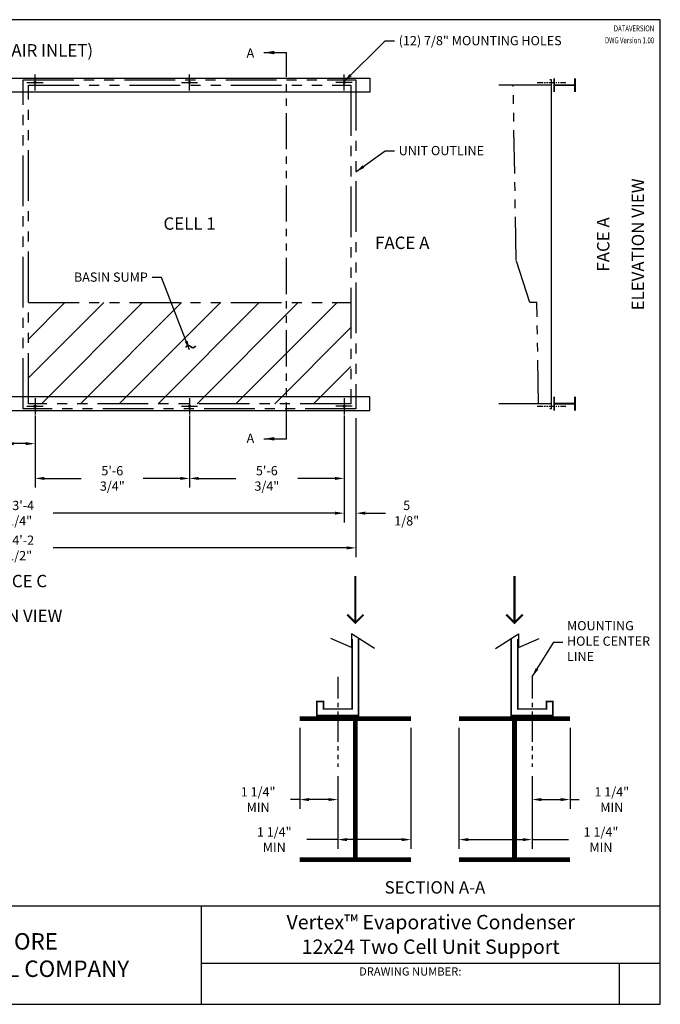
# Model space of a CAD drawing. Units: inches. Extents: x 3924 to 4490, y -1451 to -1026.
# Drawn here: x 4214 to 4490, y -1451 to -1026 of the extents above; entities that cross this region are included whole.
import ezdxf
from ezdxf.enums import TextEntityAlignment as Align

# ---------------------------------------------------------------- set-up
doc = ezdxf.new("R2010")
doc.units = ezdxf.units.IN
doc.header["$MEASUREMENT"] = 0
doc.linetypes.add('PHANTOM2', pattern=[1.25, 0.625, -0.125, 0.125, -0.125, 0.125, -0.125])
doc.layers.get('0').update_dxf_attribs({"linetype": 'CONTINUOUS'})
for name, color, linetype in [('STD-BASE', 6, 'CONTINUOUS'), ('STD-EC', 6, 'CONTINUOUS'), ('STD-PLAN-A', 7, 'CONTINUOUS'), ('TEXT', 4, 'CONTINUOUS')]:
    doc.layers.add(name, color=color, linetype=linetype)
doc.styles.add('BAC', font='swissk.ttf')
doc.styles.add('BACtblk', font='swisscl.ttf')
doc.styles.add('BACtblkBold', font='swissck.ttf')
doc.styles.add('SIMPLEX', font='simplex.shx', dxfattribs={"oblique": 10})
doc.styles.add('SUBMITTAL', font='simplex.shx', dxfattribs={"width": 0.75})
doc.dimstyles.new('SUBMITTAL', dxfattribs={"dimtxt": 0.09375, "dimasz": 0.09375, "dimexe": 0.03125, "dimexo": 0.0625, "dimgap": 0.0625, "dimtad": 0, "dimdec": 4, "dimzin": 4, "dimdsep": 46, "dimlunit": 4, "dimtxsty": 'SUBMITTAL', "dimcen": 0.09375, "dimclre": 6, "dimadec": 0, "dimazin": 0, "dimtfac": 1, "dimtdec": 0, "dimtofl": 0, "dimtmove": 0, "dimatfit": 3, "dimfxl": 1, "dimfrac": 2, "dimtolj": 1, "dimtzin": 4, "dimarcsym": 0})

# ---------------------------------------------------------------- blocks, each defined once
blk = doc.blocks.new('BORDER')
for p, q in [((1, 1), (0, 1)), ((0, 1), (0, 0)), ((1, 0), (1, 1)), ((0, 0), (1, 0))]:
    blk.add_line(p, q)
blk = doc.blocks.new('bacstblk')
h = blk.add_hatch(color=150)
h.dxf.hatch_style = 1
h.paths.add_polyline_path([(3.7506, 0.375, 1), (4.3799, 0.375, 1)])
h.paths.add_polyline_path([(4.3539, 0.375, -1), (3.7765, 0.375, -1)], flags=16)
h.paths.add_polyline_path([(4.3291, 0.375, -1), (3.8014, 0.375, -1)], flags=0)
h.paths.add_polyline_path([(3.943, 0.4942), (3.9603, 0.4889), (3.9714, 0.4784), (3.9755, 0.4618), (3.9722, 0.4467), (3.9609, 0.436), (3.974, 0.427), (3.9786, 0.415), (3.9789, 0.3973), (3.9729, 0.3838), (3.9613, 0.374), (3.9476, 0.3704), (3.9345, 0.3692), (3.8665, 0.3692), (3.8665, 0.4942)], flags=0)
h.paths.add_polyline_path([(4.0335, 0.4361), (4.0742, 0.4361), (4.1177, 0.3111), (4.0779, 0.3111), (4.0731, 0.3277), (4.0333, 0.3277), (4.0286, 0.3111), (3.9895, 0.3111)], flags=0)
h.paths.add_polyline_path([(4.1681, 0.3721), (4.1826, 0.3792), (4.1988, 0.3822), (4.2152, 0.3818), (4.233, 0.3787), (4.246, 0.3717), (4.2575, 0.3605), (4.2641, 0.3456), (4.266, 0.3315), (4.2275, 0.3315), (4.227, 0.3353), (4.2262, 0.3385), (4.2251, 0.3412), (4.2237, 0.3434), (4.2223, 0.3451), (4.2207, 0.3465), (4.2191, 0.3476), (4.2174, 0.3485), (4.2158, 0.3493), (4.2143, 0.3499), (4.2128, 0.3503), (4.2112, 0.3506), (4.2097, 0.3509), (4.2082, 0.351), (4.2066, 0.351), (4.205, 0.3509), (4.2033, 0.3507), (4.2016, 0.3504), (4.1999, 0.3501), (4.1982, 0.3496), (4.1965, 0.3489), (4.1949, 0.3482), (4.1933, 0.3472), (4.1919, 0.3461), (4.1905, 0.3449), (4.1893, 0.3434), (4.1882, 0.3418), (4.1873, 0.3401), (4.1864, 0.3384), (4.1856, 0.3365), (4.185, 0.3347), (4.1844, 0.3328), (4.184, 0.3309), (4.1836, 0.329), (4.1833, 0.3272), (4.1831, 0.3253), (4.183, 0.3234), (4.1829, 0.3216), (4.1828, 0.3197), (4.1828, 0.3178), (4.1828, 0.3158), (4.1829, 0.3139), (4.1829, 0.3119), (4.1831, 0.31), (4.1832, 0.308), (4.1834, 0.3061), (4.1837, 0.3043), (4.184, 0.3025), (4.1844, 0.3007), (4.1848, 0.299), (4.1853, 0.2974), (4.1859, 0.2959), (4.1865, 0.2944), (4.1872, 0.293), (4.188, 0.2917), (4.1889, 0.2904), (4.1899, 0.2893), (4.1909, 0.2882), (4.192, 0.2871), (4.1932, 0.2862), (4.1944, 0.2853), (4.1956, 0.2846), (4.1969, 0.2839), (4.1981, 0.2834), (4.1994, 0.2829), (4.2007, 0.2825), (4.2019, 0.2822), (4.2032, 0.282), (4.2045, 0.2819), (4.2057, 0.2818), (4.207, 0.2818), (4.2083, 0.2818), (4.2096, 0.2819), (4.211, 0.282), (4.2123, 0.2821), (4.2137, 0.2824), (4.2151, 0.2828), (4.2165, 0.2833), (4.2179, 0.284), (4.2194, 0.2848), (4.2209, 0.2858), (4.2224, 0.2871), (4.2239, 0.2886), (4.2252, 0.2905), (4.2264, 0.2927), (4.2274, 0.2954), (4.2282, 0.2986), (4.2286, 0.3024), (4.2667, 0.3024), (4.2652, 0.2888), (4.2582, 0.2721), (4.2446, 0.26), (4.229, 0.2531), (4.2146, 0.2503), (4.1987, 0.2502), (4.1812, 0.2537), (4.1655, 0.2618), (4.1537, 0.2735), (4.1468, 0.2865), (4.1431, 0.3002), (4.1418, 0.3168), (4.1433, 0.3339), (4.1484, 0.3494), (4.1569, 0.3625)], flags=0)
h = blk.add_hatch(color=150)
h.dxf.hatch_style = 1
h.paths.add_polyline_path([(3.8014, 0.375, 1), (4.3291, 0.375, 1)])
h.paths.add_polyline_path([(4.0742, 0.4361), (4.1177, 0.3111), (4.0779, 0.3111), (4.0731, 0.3277), (4.0333, 0.3277), (4.0286, 0.3111), (3.9895, 0.3111), (4.0335, 0.4361)], flags=16)
h.paths.add_polyline_path([(3.974, 0.427), (3.9786, 0.415), (3.9789, 0.3973), (3.9729, 0.3838), (3.9613, 0.374), (3.9476, 0.3704), (3.9345, 0.3692), (3.8665, 0.3692), (3.8665, 0.4942), (3.943, 0.4942), (3.9603, 0.4889), (3.9714, 0.4784), (3.9755, 0.4618), (3.9722, 0.4467), (3.9609, 0.436)], flags=16)
h.paths.add_polyline_path([(4.266, 0.3315), (4.2275, 0.3315), (4.227, 0.3353), (4.2262, 0.3385), (4.2251, 0.3412), (4.2237, 0.3434), (4.2223, 0.3451), (4.2207, 0.3465), (4.2191, 0.3476), (4.2174, 0.3485), (4.2158, 0.3493), (4.2143, 0.3499), (4.2128, 0.3503), (4.2112, 0.3506), (4.2097, 0.3509), (4.2082, 0.351), (4.2066, 0.351), (4.205, 0.3509), (4.2033, 0.3507), (4.2016, 0.3504), (4.1999, 0.3501), (4.1982, 0.3496), (4.1965, 0.3489), (4.1949, 0.3482), (4.1933, 0.3472), (4.1919, 0.3461), (4.1905, 0.3449), (4.1893, 0.3434), (4.1882, 0.3418), (4.1873, 0.3401), (4.1864, 0.3384), (4.1856, 0.3365), (4.185, 0.3347), (4.1844, 0.3328), (4.184, 0.3309), (4.1836, 0.329), (4.1833, 0.3272), (4.1831, 0.3253), (4.183, 0.3234), (4.1829, 0.3216), (4.1828, 0.3197), (4.1828, 0.3178), (4.1828, 0.3158), (4.1829, 0.3139), (4.1829, 0.3119), (4.1831, 0.31), (4.1832, 0.308), (4.1834, 0.3061), (4.1837, 0.3043), (4.184, 0.3025), (4.1844, 0.3007), (4.1848, 0.299), (4.1853, 0.2974), (4.1859, 0.2959), (4.1865, 0.2944), (4.1872, 0.293), (4.188, 0.2917), (4.1889, 0.2904), (4.1899, 0.2893), (4.1909, 0.2882), (4.192, 0.2871), (4.1932, 0.2862), (4.1944, 0.2853), (4.1956, 0.2846), (4.1969, 0.2839), (4.1981, 0.2834), (4.1994, 0.2829), (4.2007, 0.2825), (4.2019, 0.2822), (4.2032, 0.282), (4.2045, 0.2819), (4.2057, 0.2818), (4.207, 0.2818), (4.2083, 0.2818), (4.2096, 0.2819), (4.211, 0.282), (4.2123, 0.2821), (4.2137, 0.2824), (4.2151, 0.2828), (4.2165, 0.2833), (4.2179, 0.284), (4.2194, 0.2848), (4.2209, 0.2858), (4.2224, 0.2871), (4.2239, 0.2886), (4.2252, 0.2905), (4.2264, 0.2927), (4.2274, 0.2954), (4.2282, 0.2986), (4.2286, 0.3024), (4.2667, 0.3024), (4.2652, 0.2888), (4.2582, 0.2721), (4.2446, 0.26), (4.229, 0.2531), (4.2146, 0.2503), (4.1987, 0.2502), (4.1812, 0.2537), (4.1655, 0.2618), (4.1537, 0.2735), (4.1468, 0.2865), (4.1431, 0.3002), (4.1418, 0.3168), (4.1433, 0.3339), (4.1484, 0.3494), (4.1569, 0.3625), (4.1681, 0.3721), (4.1826, 0.3792), (4.1988, 0.3822), (4.2152, 0.3818), (4.233, 0.3787), (4.246, 0.3717), (4.2575, 0.3605), (4.2641, 0.3456)], flags=16)
h = blk.add_hatch(color=150)
h.dxf.hatch_style = 1
h.paths.add_polyline_path([(3.9339, 0.4471), (3.9348, 0.4479), (3.9355, 0.4488), (3.936, 0.4497), (3.9364, 0.4506), (3.9368, 0.4515), (3.937, 0.4524), (3.9372, 0.4533), (3.9373, 0.4542), (3.9373, 0.4552), (3.9373, 0.4561), (3.9372, 0.457), (3.937, 0.458), (3.9368, 0.4589), (3.9365, 0.4598), (3.9362, 0.4606), (3.9358, 0.4615), (3.9352, 0.4622), (3.9346, 0.4629), (3.9339, 0.4635), (3.933, 0.464), (3.932, 0.4645), (3.9308, 0.4648), (3.9294, 0.4651), (3.9277, 0.4654), (3.9258, 0.4656), (3.9236, 0.4658), (3.921, 0.4659), (3.9054, 0.4659), (3.9054, 0.4445), (3.9237, 0.4445), (3.9267, 0.4447), (3.9292, 0.4452), (3.9312, 0.4457), (3.9327, 0.4464)])
h.paths.add_polyline_path([(3.9412, 0.4083), (3.9413, 0.4092), (3.9413, 0.4102), (3.9412, 0.4112), (3.9411, 0.4122), (3.941, 0.4132), (3.9407, 0.4142), (3.9403, 0.4152), (3.9398, 0.4161), (3.9393, 0.417), (3.9385, 0.4178), (3.9377, 0.4186), (3.9366, 0.4193), (3.9354, 0.42), (3.9339, 0.4205), (3.932, 0.4209), (3.9299, 0.4213), (3.9273, 0.4215), (3.9243, 0.4215), (3.9054, 0.4215), (3.9054, 0.3986), (3.9265, 0.3986), (3.9293, 0.3988), (3.9317, 0.3992), (3.9336, 0.3997), (3.9352, 0.4002), (3.9365, 0.4008), (3.9376, 0.4015), (3.9384, 0.4023), (3.9391, 0.403), (3.9396, 0.4038), (3.9401, 0.4047), (3.9405, 0.4055), (3.9408, 0.4064), (3.941, 0.4073)])
h.paths.add_polyline_path([(4.0534, 0.3968), (4.0405, 0.3539), (4.0658, 0.3539)])
for p, q in [((0, 0.75), (10, 0.75)), ((3.5, 0.75), (3.5, 0)), ((6.5, 0.75), (6.5, 0)), ((6.5, 0.3125), (10, 0.3125)), ((9.6875, 0.3125), (9.6875, 0)), ((3.5, 0.25), (0, 0.25))]:
    blk.add_line(p, q)
at = {"color": 150}
for p, q in [((3.8665, 0.4942), (3.9302, 0.4942)), ((3.8665, 0.4942), (3.8665, 0.3692)), ((3.9054, 0.4659), (3.9054, 0.4445)), ((3.9054, 0.4659), (3.921, 0.4659)), ((3.9054, 0.4445), (3.9237, 0.4445)), ((3.9054, 0.4215), (3.9054, 0.3986)), ((3.9054, 0.4215), (3.9243, 0.4215)), ((3.9054, 0.3986), (3.9265, 0.3986)), ((3.9895, 0.3111), (4.0335, 0.4361)), ((4.0335, 0.4361), (4.0742, 0.4361)), ((4.0534, 0.3968), (4.0405, 0.3539)), ((4.0658, 0.3539), (4.0534, 0.3968)), ((4.0742, 0.4361), (4.1177, 0.3111)), ((3.8665, 0.3692), (3.9279, 0.3692)), ((4.0286, 0.3111), (3.9895, 0.3111)), ((4.0286, 0.3111), (4.0333, 0.3277)), ((4.0333, 0.3277), (4.0731, 0.3277)), ((4.0405, 0.3539), (4.0658, 0.3539)), ((4.0731, 0.3277), (4.0779, 0.3111)), ((4.1177, 0.3111), (4.0779, 0.3111)), ((4.266, 0.3315), (4.2275, 0.3315)), ((4.2667, 0.3024), (4.2286, 0.3024))]:
    blk.add_line(p, q, dxfattribs=at)
for points in [[(3.921, 0.4659), (3.9236, 0.4658), (3.9258, 0.4656), (3.9277, 0.4654), (3.9294, 0.4651), (3.9308, 0.4648), (3.932, 0.4645), (3.933, 0.464), (3.9339, 0.4635), (3.9346, 0.4629), (3.9352, 0.4622), (3.9358, 0.4615), (3.9362, 0.4606), (3.9365, 0.4598), (3.9368, 0.4589), (3.937, 0.458), (3.9372, 0.457), (3.9373, 0.4561), (3.9373, 0.4552), (3.9373, 0.4542), (3.9372, 0.4533), (3.937, 0.4524), (3.9368, 0.4515), (3.9364, 0.4506), (3.936, 0.4497), (3.9355, 0.4488), (3.9348, 0.4479), (3.9339, 0.4471), (3.9327, 0.4464), (3.9312, 0.4457), (3.9292, 0.4452), (3.9267, 0.4447), (3.9237, 0.4445)], [(3.9302, 0.4942), (3.9378, 0.494), (3.9442, 0.4933), (3.9498, 0.4922), (3.9544, 0.4907), (3.9584, 0.489), (3.9617, 0.4871), (3.9644, 0.4851), (3.9666, 0.4829), (3.9685, 0.4808), (3.97, 0.4786), (3.9713, 0.4764), (3.9722, 0.4742), (3.973, 0.4719), (3.9735, 0.4697), (3.9739, 0.4675), (3.9742, 0.4654), (3.9744, 0.4632), (3.9744, 0.4611), (3.9744, 0.459), (3.9743, 0.4569), (3.974, 0.4548), (3.9735, 0.4529), (3.9729, 0.4509), (3.9722, 0.449), (3.9712, 0.4471), (3.97, 0.4454), (3.9687, 0.4436), (3.9672, 0.442), (3.9655, 0.4404), (3.9637, 0.4389), (3.9617, 0.4374), (3.9595, 0.4361)], [(3.9243, 0.4215), (3.9273, 0.4215), (3.9299, 0.4213), (3.932, 0.4209), (3.9339, 0.4205), (3.9354, 0.42), (3.9366, 0.4193), (3.9377, 0.4186), (3.9385, 0.4178), (3.9393, 0.417), (3.9398, 0.4161), (3.9403, 0.4152), (3.9407, 0.4142), (3.941, 0.4132), (3.9411, 0.4122), (3.9412, 0.4112), (3.9413, 0.4102), (3.9413, 0.4092), (3.9412, 0.4083), (3.941, 0.4073), (3.9408, 0.4064), (3.9405, 0.4055), (3.9401, 0.4047), (3.9396, 0.4038), (3.9391, 0.403), (3.9384, 0.4023), (3.9376, 0.4015), (3.9365, 0.4008), (3.9352, 0.4002), (3.9336, 0.3997), (3.9317, 0.3992), (3.9293, 0.3988), (3.9265, 0.3986)], [(3.9595, 0.4361), (3.9648, 0.4333), (3.9689, 0.4305), (3.972, 0.4276), (3.9744, 0.4247), (3.976, 0.4218), (3.9771, 0.4188), (3.9778, 0.416), (3.9783, 0.4132), (3.9786, 0.4106), (3.9787, 0.408), (3.9787, 0.4056), (3.9787, 0.4033), (3.9785, 0.401), (3.9782, 0.3989), (3.9778, 0.3968), (3.9773, 0.3948), (3.9767, 0.3928), (3.976, 0.3909), (3.9752, 0.389), (3.9742, 0.3871), (3.973, 0.3852), (3.9716, 0.3834), (3.9699, 0.3815), (3.968, 0.3796), (3.9657, 0.3777), (3.963, 0.3758), (3.9596, 0.374), (3.9555, 0.3724), (3.9504, 0.3711), (3.9442, 0.3701), (3.9367, 0.3694), (3.9279, 0.3692)], [(4.266, 0.3315), (4.265, 0.339), (4.2636, 0.3453), (4.2619, 0.3507), (4.2598, 0.3552), (4.2576, 0.3591), (4.2553, 0.3623), (4.2528, 0.365), (4.2504, 0.3674), (4.2481, 0.3694), (4.2458, 0.3712), (4.2436, 0.3728), (4.2413, 0.3742), (4.2391, 0.3754), (4.2368, 0.3765), (4.2344, 0.3774), (4.2319, 0.3783), (4.2294, 0.379), (4.2267, 0.3797), (4.2239, 0.3803), (4.2211, 0.3808), (4.2181, 0.3812), (4.2151, 0.3816), (4.212, 0.3818), (4.2089, 0.382), (4.2058, 0.382), (4.2026, 0.382), (4.1994, 0.3818), (4.1962, 0.3815), (4.1929, 0.3811), (4.1896, 0.3805), (4.1863, 0.3797), (4.183, 0.3787), (4.1797, 0.3776), (4.1765, 0.3762), (4.1732, 0.3746), (4.1701, 0.3729), (4.167, 0.3709), (4.164, 0.3686), (4.1612, 0.3662), (4.1585, 0.3636), (4.156, 0.3607), (4.1537, 0.3576), (4.1516, 0.3543), (4.1497, 0.3509), (4.148, 0.3472), (4.1465, 0.3435), (4.1452, 0.3396), (4.1441, 0.3355), (4.1433, 0.3314), (4.1427, 0.3272), (4.1423, 0.3229), (4.1421, 0.3187), (4.1421, 0.3145), (4.1423, 0.3103), (4.1426, 0.3063), (4.1431, 0.3024), (4.1437, 0.2986), (4.1445, 0.295), (4.1454, 0.2916), (4.1465, 0.2883), (4.1477, 0.2852), (4.149, 0.2822), (4.1506, 0.2793), (4.1523, 0.2765), (4.1541, 0.2738), (4.1562, 0.2713), (4.1584, 0.2688), (4.1607, 0.2665), (4.1633, 0.2643), (4.1659, 0.2623), (4.1687, 0.2604), (4.1717, 0.2586), (4.1748, 0.257), (4.178, 0.2556), (4.1814, 0.2543), (4.185, 0.2532), (4.1887, 0.2522), (4.1925, 0.2514), (4.1965, 0.2509), (4.2007, 0.2504), (4.2051, 0.2502), (4.2096, 0.2502), (4.2142, 0.2505), (4.219, 0.2511), (4.2238, 0.2521), (4.2287, 0.2534), (4.2337, 0.2551), (4.2387, 0.2573), (4.2437, 0.2601), (4.2485, 0.2634), (4.2531, 0.2675), (4.2572, 0.2724), (4.2608, 0.2782), (4.2637, 0.2851), (4.2657, 0.2931), (4.2667, 0.3024)], [(4.2275, 0.3315), (4.227, 0.3353), (4.2262, 0.3385), (4.2251, 0.3412), (4.2237, 0.3434), (4.2223, 0.3451), (4.2207, 0.3465), (4.2191, 0.3476), (4.2174, 0.3485), (4.2158, 0.3493), (4.2143, 0.3499), (4.2128, 0.3503), (4.2112, 0.3506), (4.2097, 0.3509), (4.2082, 0.351), (4.2066, 0.351), (4.205, 0.3509), (4.2033, 0.3507), (4.2016, 0.3504), (4.1999, 0.3501), (4.1982, 0.3496), (4.1965, 0.3489), (4.1949, 0.3482), (4.1933, 0.3472), (4.1919, 0.3461), (4.1905, 0.3449), (4.1893, 0.3434), (4.1882, 0.3418), (4.1873, 0.3401), (4.1864, 0.3384), (4.1856, 0.3365), (4.185, 0.3347), (4.1844, 0.3328), (4.184, 0.3309), (4.1836, 0.329), (4.1833, 0.3272), (4.1831, 0.3253), (4.183, 0.3234), (4.1829, 0.3216), (4.1828, 0.3197), (4.1828, 0.3178), (4.1828, 0.3158), (4.1829, 0.3139), (4.1829, 0.3119), (4.1831, 0.31), (4.1832, 0.308), (4.1834, 0.3061), (4.1837, 0.3043), (4.184, 0.3025), (4.1844, 0.3007), (4.1848, 0.299), (4.1853, 0.2974), (4.1859, 0.2959), (4.1865, 0.2944), (4.1872, 0.293), (4.188, 0.2917), (4.1889, 0.2904), (4.1899, 0.2893), (4.1909, 0.2882), (4.192, 0.2871), (4.1932, 0.2862), (4.1944, 0.2853), (4.1956, 0.2846), (4.1969, 0.2839), (4.1981, 0.2834), (4.1994, 0.2829), (4.2007, 0.2825), (4.2019, 0.2822), (4.2032, 0.282), (4.2045, 0.2819), (4.2057, 0.2818), (4.207, 0.2818), (4.2083, 0.2818), (4.2096, 0.2819), (4.211, 0.282), (4.2123, 0.2821), (4.2137, 0.2824), (4.2151, 0.2828), (4.2165, 0.2833), (4.2179, 0.284), (4.2194, 0.2848), (4.2209, 0.2858), (4.2224, 0.2871), (4.2239, 0.2886), (4.2252, 0.2905), (4.2264, 0.2927), (4.2274, 0.2954), (4.2282, 0.2986), (4.2286, 0.3024)]]:
    blk.add_lwpolyline(points, dxfattribs=at)
for radius in [0.3147, 0.2887, 0.2639]:
    blk.add_circle((4.0652, 0.375), radius, dxfattribs=at)
at = {"layer": 'TEXT', "color": 150, "linetype": 'Continuous', "const_width": 0.00375}
blk.add_lwpolyline([(4.2715, 0.1037, 1), (4.339, 0.1037, 1)], format="xyb", close=True, dxfattribs=at)
at = {"color": 6, "style": 'SIMPLEX'}
blk.add_text('DRAWING NUMBER:', height=0.0625, dxfattribs=at).set_placement((8.0938, 0.2188), align=Align.CENTER)
at = {"layer": 'TEXT', "color": 150, "style": 'BAC'}
for s, p in [('BALTIMORE', (4.4744, 0.4169)), ('AIRCOIL COMPANY', (4.4744, 0.2084))]:
    blk.add_text(s, height=0.125, dxfattribs=at).set_placement(p)
at = {"layer": 'TEXT', "color": 4, "style": 'BACtblk'}
for s, p in [('ORDER NO:', (0.0625, 0.3438)), ('DATE:', (0.0625, 0.0625))]:
    blk.add_text(s, height=0.09375, dxfattribs=at).set_placement(p)
at = {"layer": 'TEXT', "color": 150, "linetype": 'Continuous', "style": 'BAC'}
blk.add_text('R', height=0.0312, dxfattribs=at).set_placement((4.2891, 0.0891))
at = {"layer": 'TEXT', "color": 4, "style": 'BACtblkBold'}
for tag, height, p in [('MODEL1', 0.1094, (8.25, 0.5715)), ('MODEL2', 0.1094, (8.25, 0.384)), ('DWGNUM', 0.1406, (8.0938, 0.0312))]:
    blk.add_attdef(tag, text='', height=height, dxfattribs=at).set_placement(p, align=Align.CENTER)
for tag, p in [('DESC', (0.0625, 0.5312)), ('ORDER', (0.9643, 0.3438)), ('DATE', (0.5402, 0.0625))]:
    blk.add_attdef(tag, p, '', height=0.125, dxfattribs=at)
blk.add_attdef('REV', text='', height=0.1562, dxfattribs=at).set_placement((9.8438, 0.1562), align=Align.MIDDLE)
at = {"layer": 'TEXT', "color": 4, "style": 'BACtblk', "flags": 1}
blk.add_attdef('DWGBY', (2.0402, 0.0625), '', height=0.0938, dxfattribs=at)
blk = doc.blocks.new('*D6')
at = {"layer": 'STD-PLAN-A', "color": 6, "lineweight": -2, "transparency": 16777216}
for p, q in [((4451.27, -1331.69), (4451.27, -1366.61)), ((4434.87, -1352.53), (4434.87, -1366.61))]:
    blk.add_line(p, q, dxfattribs=at)
at = {"layer": 'STD-PLAN-A', "color": 0, "lineweight": -2, "transparency": 16777216}
for p, q in [((4438.86, -1362.62), (4447.28, -1362.62)), ((4451.27, -1362.62), (4455.26, -1362.62))]:
    blk.add_line(p, q, dxfattribs=at)
at = {"layer": 'STD-PLAN-A', "color": 0, "transparency": 16777216}
for points in [[(4438.86, -1361.95), (4438.86, -1363.28), (4434.87, -1362.62)], [(4447.28, -1361.95), (4447.28, -1363.28), (4451.27, -1362.62)]]:
    blk.add_solid(points, dxfattribs=at)
at = {"layer": 'STD-PLAN-A', "color": 0, "transparency": 16777216, "insert": (4469.29, -1362.62), "char_height": 3.9879, "attachment_point": 5, "style": 'SUBMITTAL'}
blk.add_mtext('\\A1;1 1/4" MIN', dxfattribs=at)
blk = doc.blocks.new('*D7')
at = {"layer": 'STD-PLAN-A', "color": 6, "lineweight": -2, "transparency": 16777216}
for p, q in [((4403.27, -1331.69), (4403.27, -1383.89)), ((4434.87, -1352.53), (4434.87, -1383.89))]:
    blk.add_line(p, q, dxfattribs=at)
at = {"layer": 'STD-PLAN-A', "color": 0, "lineweight": -2, "transparency": 16777216}
for p, q in [((4407.26, -1379.9), (4430.89, -1379.9)), ((4434.87, -1379.9), (4450.6, -1379.9))]:
    blk.add_line(p, q, dxfattribs=at)
at = {"layer": 'STD-PLAN-A', "color": 0, "transparency": 16777216}
for points in [[(4407.26, -1379.24), (4407.26, -1380.57), (4403.27, -1379.9)], [(4430.89, -1379.24), (4430.89, -1380.57), (4434.87, -1379.9)]]:
    blk.add_solid(points, dxfattribs=at)
at = {"layer": 'STD-PLAN-A', "color": 0, "transparency": 16777216, "insert": (4464.63, -1379.9), "char_height": 3.9879, "attachment_point": 5, "style": 'SUBMITTAL'}
blk.add_mtext('\\A1;1 1/4" MIN', dxfattribs=at)
blk = doc.blocks.new('*D8')
at = {"layer": 'STD-PLAN-A', "color": 6, "lineweight": -2, "transparency": 16777216}
for p, q in [((4334.54, -1331.69), (4334.54, -1366.61)), ((4350.94, -1352.53), (4350.94, -1366.61))]:
    blk.add_line(p, q, dxfattribs=at)
at = {"layer": 'STD-PLAN-A', "color": 0, "lineweight": -2, "transparency": 16777216}
for p, q in [((4334.54, -1362.62), (4330.56, -1362.62)), ((4346.95, -1362.62), (4338.53, -1362.62))]:
    blk.add_line(p, q, dxfattribs=at)
at = {"layer": 'STD-PLAN-A', "color": 0, "transparency": 16777216}
for points in [[(4338.53, -1361.95), (4338.53, -1363.28), (4334.54, -1362.62)], [(4346.95, -1361.95), (4346.95, -1363.28), (4350.94, -1362.62)]]:
    blk.add_solid(points, dxfattribs=at)
at = {"layer": 'STD-PLAN-A', "color": 0, "transparency": 16777216, "insert": (4316.53, -1362.62), "char_height": 3.9879, "attachment_point": 5, "style": 'SUBMITTAL'}
blk.add_mtext('\\A1;1 1/4" MIN', dxfattribs=at)
blk = doc.blocks.new('*D9')
at = {"layer": 'STD-PLAN-A', "color": 6, "lineweight": -2, "transparency": 16777216}
for p, q in [((4382.54, -1331.69), (4382.54, -1383.89)), ((4350.94, -1352.53), (4350.94, -1383.89))]:
    blk.add_line(p, q, dxfattribs=at)
at = {"layer": 'STD-PLAN-A', "color": 0, "lineweight": -2, "transparency": 16777216}
for p, q in [((4350.94, -1379.9), (4337.54, -1379.9)), ((4378.56, -1379.9), (4354.93, -1379.9))]:
    blk.add_line(p, q, dxfattribs=at)
at = {"layer": 'STD-PLAN-A', "color": 0, "transparency": 16777216}
for points in [[(4354.93, -1379.24), (4354.93, -1380.57), (4350.94, -1379.9)], [(4378.56, -1379.24), (4378.56, -1380.57), (4382.54, -1379.9)]]:
    blk.add_solid(points, dxfattribs=at)
at = {"layer": 'STD-PLAN-A', "color": 0, "transparency": 16777216, "insert": (4323.51, -1379.9), "char_height": 3.9879, "attachment_point": 5, "style": 'SUBMITTAL'}
blk.add_mtext('\\A1;1 1/4" MIN', dxfattribs=at)
blk = doc.blocks.new('*D10')
at = {"layer": 'STD-BASE', "color": 6, "lineweight": -2, "transparency": 16777216}
for p, q in [((4068.3, -1197.98), (4068.3, -1257.98)), ((4358.8, -1197.98), (4358.8, -1257.98))]:
    blk.add_line(p, q, dxfattribs=at)
at = {"layer": 'STD-BASE', "color": 0, "lineweight": -2, "transparency": 16777216}
for p, q in [((4072.28, -1253.99), (4199.02, -1253.99)), ((4354.81, -1253.99), (4228.07, -1253.99))]:
    blk.add_line(p, q, dxfattribs=at)
at = {"layer": 'STD-BASE', "color": 0, "transparency": 16777216}
for points in [[(4072.28, -1253.33), (4072.28, -1254.66), (4068.3, -1253.99)], [(4354.81, -1253.33), (4354.81, -1254.66), (4358.8, -1253.99)]]:
    blk.add_solid(points, dxfattribs=at)
at = {"layer": 'STD-BASE', "color": 0, "transparency": 16777216, "insert": (4213.55, -1253.99), "char_height": 3.9879, "attachment_point": 5, "style": 'SUBMITTAL'}
blk.add_mtext('\\A1;24\'-2 1/2"', dxfattribs=at)
blk = doc.blocks.new('*D15')
at = {"layer": 'STD-PLAN-A', "color": 6, "lineweight": -2, "transparency": 16777216}
for p, q in [((4073.42, -1196.86), (4073.42, -1242.98)), ((4353.67, -1196.86), (4353.67, -1242.98))]:
    blk.add_line(p, q, dxfattribs=at)
at = {"layer": 'STD-PLAN-A', "color": 0, "lineweight": -2, "transparency": 16777216}
for p, q in [((4077.41, -1238.99), (4199.02, -1238.99)), ((4349.68, -1238.99), (4228.07, -1238.99))]:
    blk.add_line(p, q, dxfattribs=at)
at = {"layer": 'STD-PLAN-A', "color": 0, "transparency": 16777216}
for points in [[(4077.41, -1238.33), (4077.41, -1239.66), (4073.42, -1238.99)], [(4349.68, -1238.33), (4349.68, -1239.66), (4353.67, -1238.99)]]:
    blk.add_solid(points, dxfattribs=at)
at = {"layer": 'STD-PLAN-A', "color": 0, "transparency": 16777216, "insert": (4213.55, -1238.99), "char_height": 3.9879, "attachment_point": 5, "style": 'SUBMITTAL'}
blk.add_mtext('\\A1;23\'-4 1/4"', dxfattribs=at)
blk = doc.blocks.new('*D16')
at = {"layer": 'STD-PLAN-A', "color": 6, "lineweight": -2, "transparency": 16777216}
for p, q in [((4220.17, -1196.86), (4220.17, -1227.98)), ((4286.92, -1196.86), (4286.92, -1227.98))]:
    blk.add_line(p, q, dxfattribs=at)
at = {"layer": 'STD-PLAN-A', "color": 0, "lineweight": -2, "transparency": 16777216}
for p, q in [((4224.16, -1223.99), (4240.16, -1223.99)), ((4282.93, -1223.99), (4266.94, -1223.99))]:
    blk.add_line(p, q, dxfattribs=at)
at = {"layer": 'STD-PLAN-A', "color": 0, "transparency": 16777216}
for points in [[(4224.16, -1223.33), (4224.16, -1224.66), (4220.17, -1223.99)], [(4282.93, -1223.33), (4282.93, -1224.66), (4286.92, -1223.99)]]:
    blk.add_solid(points, dxfattribs=at)
at = {"layer": 'STD-PLAN-A', "color": 0, "transparency": 16777216, "insert": (4253.55, -1223.99), "char_height": 3.9879, "attachment_point": 5, "style": 'SUBMITTAL'}
blk.add_mtext('\\A1;5\'-6 3/4"', dxfattribs=at)
blk = doc.blocks.new('*D17')
at = {"layer": 'STD-PLAN-A', "color": 6, "lineweight": -2, "transparency": 16777216}
for p, q in [((4286.92, -1196.86), (4286.92, -1227.98)), ((4353.67, -1196.86), (4353.67, -1227.98))]:
    blk.add_line(p, q, dxfattribs=at)
at = {"layer": 'STD-PLAN-A', "color": 0, "lineweight": -2, "transparency": 16777216}
for p, q in [((4290.91, -1223.99), (4306.91, -1223.99)), ((4349.68, -1223.99), (4333.69, -1223.99))]:
    blk.add_line(p, q, dxfattribs=at)
at = {"layer": 'STD-PLAN-A', "color": 0, "transparency": 16777216}
for points in [[(4290.91, -1223.33), (4290.91, -1224.66), (4286.92, -1223.99)], [(4349.68, -1223.33), (4349.68, -1224.66), (4353.67, -1223.99)]]:
    blk.add_solid(points, dxfattribs=at)
at = {"layer": 'STD-PLAN-A', "color": 0, "transparency": 16777216, "insert": (4320.3, -1223.99), "char_height": 3.9879, "attachment_point": 5, "style": 'SUBMITTAL'}
blk.add_mtext('\\A1;5\'-6 3/4"', dxfattribs=at)
blk = doc.blocks.new('*D18')
at = {"layer": 'STD-PLAN-A', "color": 6, "lineweight": -2, "transparency": 16777216}
for p, q in [((4206.92, -1196.86), (4206.92, -1212.98)), ((4220.17, -1196.86), (4220.17, -1212.98))]:
    blk.add_line(p, q, dxfattribs=at)
at = {"layer": 'STD-PLAN-A', "color": 0, "lineweight": -2, "transparency": 16777216}
for p, q in [((4206.92, -1208.99), (4202.93, -1208.99)), ((4216.18, -1208.99), (4210.91, -1208.99))]:
    blk.add_line(p, q, dxfattribs=at)
at = {"layer": 'STD-PLAN-A', "color": 0, "transparency": 16777216}
for points in [[(4210.91, -1208.33), (4210.91, -1209.66), (4206.92, -1208.99)], [(4216.18, -1208.33), (4216.18, -1209.66), (4220.17, -1208.99)]]:
    blk.add_solid(points, dxfattribs=at)
at = {"layer": 'STD-PLAN-A', "color": 0, "transparency": 16777216, "insert": (4190.4, -1208.99), "char_height": 3.9879, "attachment_point": 5, "style": 'SUBMITTAL'}
blk.add_mtext('\\A1;1\'-1 1/4"', dxfattribs=at)
blk = doc.blocks.new('*D19')
at = {"layer": 'STD-PLAN-A', "color": 6, "lineweight": -2, "transparency": 16777216}
for p, q in [((4353.67, -1196.86), (4353.67, -1242.98)), ((4358.8, -1197.98), (4358.8, -1242.98))]:
    blk.add_line(p, q, dxfattribs=at)
at = {"layer": 'STD-PLAN-A', "color": 0, "lineweight": -2, "transparency": 16777216}
for p, q in [((4349.68, -1238.99), (4345.7, -1238.99)), ((4362.78, -1238.99), (4371.52, -1238.99))]:
    blk.add_line(p, q, dxfattribs=at)
at = {"layer": 'STD-PLAN-A', "color": 0, "transparency": 16777216}
for points in [[(4349.68, -1238.33), (4349.68, -1239.66), (4353.67, -1238.99)], [(4362.78, -1238.33), (4362.78, -1239.66), (4358.8, -1238.99)]]:
    blk.add_solid(points, dxfattribs=at)
at = {"layer": 'STD-PLAN-A', "color": 0, "transparency": 16777216, "insert": (4380.71, -1238.99), "char_height": 3.988, "attachment_point": 5, "style": 'SUBMITTAL'}
blk.add_mtext('\\A1;5 1/8"', dxfattribs=at)

msp = doc.modelspace()

# ---------------------------------------------------------------- hatches: boundary and pattern name
at = {"layer": 'STD-BASE'}
h = msp.add_hatch(dxfattribs=at)
h.set_pattern_fill('ANSI31', color=256, scale=95)
h.set_pattern_definition([(45, (315.061, 173.603), (-8.396893, 8.396893), [])])
h.paths.add_polyline_path([(4356.5471, -1191.7429), (4356.5471, -1148.0554), (4217.2971, -1148.0554), (4217.2971, -1191.7429)])

# ---------------------------------------------------------------- linework, layer by layer
for p, q in [((4443.282, -1051.9929), (4442.532, -1051.9929)), ((4443.282, -1193.9929), (4443.282, -1051.9929)), ((4443.282, -1054.2429), (4420.5098, -1054.2429)), ((4443.282, -1191.7429), (4420.5098, -1191.7429)), ((4443.282, -1193.9929), (4442.532, -1193.9929))]:
    msp.add_line(p, q, dxfattribs=at)
at = {"layer": 'STD-BASE', "linetype": 'PHANTOM2', "ltscale": 35}
msp.add_line((4217.2971, -1148.0554), (4356.5471, -1148.0554), dxfattribs=at)
msp.add_lwpolyline([(4215.0471, -1051.9929), (4358.7971, -1051.9929), (4358.7971, -1193.9929), (4215.0471, -1193.9929), (4215.0471, -1051.9929)], dxfattribs=at)
msp.add_lwpolyline([(4217.2971, -1054.2429), (4356.5471, -1054.2429), (4356.5471, -1191.7429), (4217.2971, -1191.7429)], close=True, dxfattribs=at)
at = {"layer": 'STD-BASE'}
for centre in [(4220.1721, -1053.1179), (4286.9221, -1053.1179), (4353.6721, -1053.1179), (4220.1721, -1192.8679), (4286.9221, -1192.8679), (4353.6721, -1192.8679)]:
    msp.add_circle(centre, 0.4375, dxfattribs=at)
at = {"layer": 'STD-EC', "linetype": 'PHANTOM2', "ltscale": 30}
msp.add_lwpolyline([(4437.6734, -1191.7429), (4436.9108, -1148.0554), (4433.8854, -1148.0554), (4428.0182, -1129.8687), (4426.7119, -1054.2429)], dxfattribs=at)
at = {"layer": 'STD-PLAN-A', "linetype": 'PHANTOM2', "ltscale": 25}
msp.add_line((4328.7382, -1206.9011), (4328.7382, -1040.1953), dxfattribs=at)
at = {"layer": 'STD-PLAN-A'}
for p, q in [((4220.1721, -1056.6179), (4220.1721, -1049.6179)), ((4286.9221, -1056.6179), (4286.9221, -1049.6179)), ((4353.6721, -1056.6179), (4353.6721, -1049.6179)), ((4216.6721, -1053.1179), (4223.6721, -1053.1179)), ((4283.4221, -1053.1179), (4290.4221, -1053.1179)), ((4357.1721, -1053.1179), (4350.1721, -1053.1179)), ((4220.1721, -1189.3679), (4220.1721, -1196.3679)), ((4286.9221, -1189.3679), (4286.9221, -1196.3679)), ((4353.6721, -1189.3679), (4353.6721, -1196.3679)), ((4216.6721, -1192.8679), (4223.6721, -1192.8679)), ((4220.1721, -1193.9929), (4220.1721, -1194.9929)), ((4283.4221, -1192.8679), (4290.4221, -1192.8679)), ((4357.1721, -1192.8679), (4350.1721, -1192.8679)), ((4366.7629, -1297.3557), (4356.7971, -1291.1062)), ((4356.7971, -1291.1062), (4356.7971, -1296.95)), ((4419.0508, -1297.3557), (4429.0167, -1291.1062)), ((4429.0167, -1291.1062), (4429.0167, -1296.95)), ((4356.7971, -1296.95), (4347.9534, -1293.1203)), ((4429.0167, -1296.95), (4437.8603, -1293.1203))]:
    msp.add_line(p, q, dxfattribs=at)
at = {"layer": 'STD-PLAN-A', "linetype": 'PHANTOM2', "ltscale": 4}
for p, q in [((4437.1286, -1053.1179), (4449.4355, -1053.1179)), ((4437.1286, -1192.8679), (4449.4355, -1192.8679))]:
    msp.add_line(p, q, dxfattribs=at)
at = {"layer": 'STD-PLAN-A', "linetype": 'PHANTOM2', "ltscale": 15}
for p, q in [((4350.9397, -1309.598), (4350.9397, -1348.5447)), ((4434.874, -1309.598), (4434.874, -1348.5447))]:
    msp.add_line(p, q, dxfattribs=at)
at = {"layer": 'STD-PLAN-A'}
for points in [[(4062.2971, -1057.2429), (4062.2971, -1051.2429), (4364.7971, -1051.2429), (4364.7971, -1057.2429), (4062.2971, -1057.2429)], [(4062.2971, -1188.7429), (4062.2971, -1194.7429), (4364.7971, -1194.7429), (4364.7971, -1188.7429), (4062.2971, -1188.7429)]]:
    msp.add_lwpolyline(points, dxfattribs=at)
for points, const_width in [([(4444.407, -1051.2429), (4444.407, -1057.2429)], 0.75), ([(4444.407, -1054.2429), (4453.407, -1054.2429)], 0.75), ([(4453.407, -1051.2429), (4453.407, -1057.2429)], 0.75), ([(4444.407, -1194.7429), (4444.407, -1188.7429)], 0.75), ([(4453.407, -1194.7429), (4453.407, -1188.7429)], 0.75), ([(4444.407, -1191.7429), (4453.407, -1191.7429)], 0.75), ([(4358.543, -1286.3199), (4358.543, -1266.1776)], 0.875), ([(4427.2707, -1286.3199), (4427.2707, -1266.1776)], 0.875), ([(4355.0075, -1282.7843), (4358.543, -1286.3199), (4362.0785, -1282.7843)], 0.875), ([(4430.8063, -1282.7843), (4427.2707, -1286.3199), (4423.7352, -1282.7843)], 0.875), ([(4359.9397, -1293.2959), (4359.9397, -1326.3095), (4341.9397, -1326.3095), (4341.9397, -1320.3081), (4344.7332, -1320.3081), (4344.7332, -1323.516), (4357.1463, -1323.516), (4357.1463, -1293.2959)], 0.6984), ([(4425.874, -1293.2959), (4425.874, -1326.3095), (4443.874, -1326.3095), (4443.874, -1320.3081), (4441.0806, -1320.3081), (4441.0806, -1323.516), (4428.6675, -1323.516), (4428.6675, -1293.2959)], 0.6984), ([(4334.543, -1327.7062), (4382.543, -1327.7062)], 2.0951), ([(4358.543, -1327.7062), (4358.543, -1388.5324)], 2.0951), ([(4451.2707, -1327.7062), (4403.2707, -1327.7062)], 2.0951), ([(4427.2707, -1327.7062), (4427.2707, -1388.5324)], 2.0951), ([(4334.543, -1388.5324), (4382.543, -1388.5324)], 2.0951), ([(4451.2707, -1388.5324), (4403.2707, -1388.5324)], 2.0951)]:
    msp.add_lwpolyline(points, dxfattribs=dict(at, const_width=const_width))

# ---------------------------------------------------------------- block references
at = {"xscale": 566.6666666666441, "yscale": 424.9999999999829, "zscale": 566.6666666666441}
msp.add_blockref('BORDER', (3923.5887, -1450.9927), dxfattribs=at)
at = {"xscale": 56.6666666666644, "yscale": 56.6666666666644, "zscale": 56.6666666666644}
msp.add_blockref('bacstblk', (3923.5887, -1450.9927), dxfattribs=at).add_auto_attribs({'MODEL1': 'Vertex™ Evaporative Condenser', 'MODEL2': '12x24 Two Cell Unit Support'})

# ---------------------------------------------------------------- texts
at = {"layer": 'STD-BASE', "style": 'SUBMITTAL'}
for s, insert, char_height, width, attachment_point in [('FACE D (AIR INLET)', (4213.5471, -1039.9037), 5.34, 109.841779, 5), ('\\A1;UNIT OUTLINE', (4377.2511, -1082.4881), 3.99, 43.213848, 4), ('CELL 1', (4286.9221, -1114.6786), 5.34, 109.841779, 5), ('FACE A', (4378.7971, -1122.9929), 5.34, 109.841779, 5), ('\\A1;BASIN SUMP', (4268.8942, -1137.1079), 3.99, 38.18464, 6), ('FACE C', (4213.5471, -1268.9929), 5.34, 109.841779, 5), ('PLAN VIEW', (4213.5471, -1283.9929), 5.34, 109.841779, 5)]:
    msp.add_mtext(s, dxfattribs=dict(at, insert=insert, char_height=char_height, width=width, attachment_point=attachment_point))
at = {"layer": 'STD-BASE', "char_height": 5.34, "width": 109.841779, "attachment_point": 5, "rotation": 90, "style": 'SUBMITTAL'}
for s, insert in [('ELEVATION VIEW', (4481.282, -1122.9929)), ('FACE A', (4466.282, -1122.9929))]:
    msp.add_mtext(s, dxfattribs=dict(at, insert=insert))
at = {"layer": 'STD-BASE', "insert": (4284.544, -1173.217), "char_height": 7.5, "attachment_point": 7, "style": 'SUBMITTAL'}
msp.add_mtext('~', dxfattribs=at)
at = {"layer": 'STD-PLAN-A', "style": 'SUBMITTAL'}
for s, insert, char_height, width, attachment_point in [('\\A1;(12) 7/8" MOUNTING HOLES', (4377.2511, -1035.0307), 3.99, 99.237072, 4), ('\\A1;A\\P\\P\\P\\P\\P\\P\\P\\P\\P\\P\\P\\P\\P\\P\\P\\P\\P\\P\\P\\P\\P\\P\\P\\P\\PA', (4311.5416, -1123.5482), 3.99, 43.213848, 4), ('MOUNTING HOLE CENTER LINE', (4449.9262, -1294.7411), 3.99, 39.102822, 4), ('SECTION A-A ', (4392.9069, -1401.2114), 5.34, 109.841779, 5)]:
    msp.add_mtext(s, dxfattribs=dict(at, insert=insert, char_height=char_height, width=width, attachment_point=attachment_point))
at = {"layer": 'TEXT', "style": 'SUBMITTAL', "width": 0.75}
for s, p in [('DATAVERSION', (4487.6164, -1028.4897)), ('DWG Version 1.00', (4487.6164, -1033.6116))]:
    msp.add_text(s, height=2.560951, dxfattribs=at).set_placement(p, align=Align.TOP_RIGHT)

# ---------------------------------------------------------------- dimensions: what is measured, and where the dimension line sits
at = {"layer": 'STD-BASE'}
dim = msp.add_linear_dim(base=(4358.7971, -1253.9929), p1=(4068.2971, -1193.9929), p2=(4358.7971, -1193.9929), dimstyle='SUBMITTAL', override={"dimscale": 56.97, "dimtxt": 0.07, "dimasz": 0.07, "dimexe": 0.07, "dimexo": 0.07, "dimgap": 0.03, "dimdec": 3}, dxfattribs=at)
dim.commit()
dim.dimension.update_dxf_attribs({"geometry": '*D10', "text_midpoint": (4213.5471, -1253.9929)})
at = {"layer": 'STD-PLAN-A'}
dim = msp.add_linear_dim(base=(4353.6721, -1238.9929), p1=(4073.4221, -1192.8679), p2=(4353.6721, -1192.8679), dimstyle='SUBMITTAL', override={"dimscale": 56.97, "dimtxt": 0.07, "dimasz": 0.07, "dimexe": 0.07, "dimexo": 0.07, "dimgap": 0.03, "dimdec": 3}, dxfattribs=at)
dim.commit()
dim.dimension.update_dxf_attribs({"geometry": '*D15', "text_midpoint": (4213.5471, -1238.9929)})
for base, p1, p2, picture, middle in [((4220.1721, -1208.9929), (4206.9221, -1192.8679), (4220.1721, -1192.8679), '*D18', (4190.4008, -1208.9929)), ((4286.9221, -1223.9929), (4220.1721, -1192.8679), (4286.9221, -1192.8679), '*D16', (4253.5471, -1223.9929))]:
    dim = msp.add_linear_dim(base=base, p1=p1, p2=p2, dimstyle='SUBMITTAL', override={"dimscale": 56.97, "dimtxt": 0.07, "dimasz": 0.07, "dimexe": 0.07, "dimexo": 0.07, "dimgap": 0.03, "dimdec": 3}, dxfattribs=at)
    dim.commit()
    dim.dimension.update_dxf_attribs({"geometry": picture, "text_midpoint": middle, "dimtype": 160})
for base, p1, p2, picture, middle in [((4286.9221, -1223.9929), (4353.6721, -1192.8679), (4286.9221, -1192.8679), '*D17', (4320.2971, -1223.9929)), ((4353.6721, -1238.9929), (4358.7971, -1193.9929), (4353.6721, -1192.8679), '*D19', (4380.707, -1238.9929))]:
    dim = msp.add_linear_dim(base=base, p1=p1, p2=p2, angle=180, dimstyle='SUBMITTAL', override={"dimscale": 56.97, "dimtxt": 0.07, "dimasz": 0.07, "dimexe": 0.07, "dimexo": 0.07, "dimgap": 0.03, "dimdec": 3}, dxfattribs=at)
    dim.commit()
    dim.dimension.update_dxf_attribs({"geometry": picture, "text_midpoint": middle, "dimtype": 160})
for base, p1, p2, picture, middle in [((4334.543, -1362.6179), (4350.9397, -1348.5447), (4334.543, -1327.7062), '*D8', (4316.5262, -1362.6179)), ((4403.2707, -1379.9024), (4434.874, -1348.5447), (4403.2707, -1327.7062), '*D7', (4464.6297, -1379.9024))]:
    dim = msp.add_linear_dim(base=base, p1=p1, p2=p2, angle=180, text='1 1/4" MIN', dimstyle='SUBMITTAL', override={"dimscale": 56.97, "dimtxt": 0.07, "dimasz": 0.07, "dimexe": 0.07, "dimexo": 0.07, "dimgap": 0.03, "dimdec": 3}, dxfattribs=at)
    dim.commit()
    dim.dimension.update_dxf_attribs({"geometry": picture, "text_midpoint": middle, "dimtype": 160})
for base, p1, p2, picture, middle in [((4382.543, -1379.9024), (4350.9397, -1348.5447), (4382.543, -1327.7062), '*D9', (4323.5119, -1379.9024)), ((4451.2707, -1362.6179), (4434.874, -1348.5447), (4451.2707, -1327.7062), '*D6', (4469.2875, -1362.6179))]:
    dim = msp.add_linear_dim(base=base, p1=p1, p2=p2, text='1 1/4" MIN', dimstyle='SUBMITTAL', override={"dimscale": 56.97, "dimtxt": 0.07, "dimasz": 0.07, "dimexe": 0.07, "dimexo": 0.07, "dimgap": 0.03, "dimdec": 3}, dxfattribs=at)
    dim.commit()
    dim.dimension.update_dxf_attribs({"geometry": picture, "text_midpoint": middle, "dimtype": 160})

# ---------------------------------------------------------------- leaders
at = {"layer": 'STD-BASE', "annotation_type": 0, "has_hookline": 1}
for points, hookline_direction, text_width in [([(4358.7971, -1091.7251), (4371.3992, -1082.6151), (4375.3871, -1082.6151)], 0, 30.0675), ([(4286.9221, -1168.5002), (4274.7461, -1137.2349), (4270.7582, -1137.2349)], 1, 27.36)]:
    msp.add_leader(points, dimstyle='SUBMITTAL', override={"dimscale": 56.97, "dimasz": 0.07, "dimgap": 0.03, "dimcen": 4.055284, "dimarcsym": 1}, dxfattribs=dict(at, hookline_direction=hookline_direction, text_width=text_width))
at = {"layer": 'STD-PLAN-A', "annotation_type": 0, "has_hookline": 1, "hookline_direction": 0}
for points, text_width in [([(4353.6721, -1052.6804), (4371.3992, -1035.1577), (4375.3871, -1035.1577)], 64.2675), ([(4434.874, -1309.598), (4444.2292, -1294.7411), (4448.2171, -1294.7411)], 35.91)]:
    msp.add_leader(points, dimstyle='SUBMITTAL', override={"dimscale": 56.97, "dimasz": 0.07, "dimgap": 0.03, "dimcen": 4.055284, "dimarcsym": 1}, dxfattribs=dict(at, text_width=text_width))
at = {"layer": 'STD-PLAN-A'}
for points in [[(4318.991, -1040.1953), (4328.7382, -1040.1953)], [(4318.991, -1206.9011), (4328.7382, -1206.9011)]]:
    msp.add_leader(points, dimstyle='SUBMITTAL', override={"dimscale": 56.97, "dimasz": 0.08, "dimgap": 0.03, "dimcen": 4.055284, "dimarcsym": 1}, dxfattribs=at)

doc.saveas('drawing.dxf')
